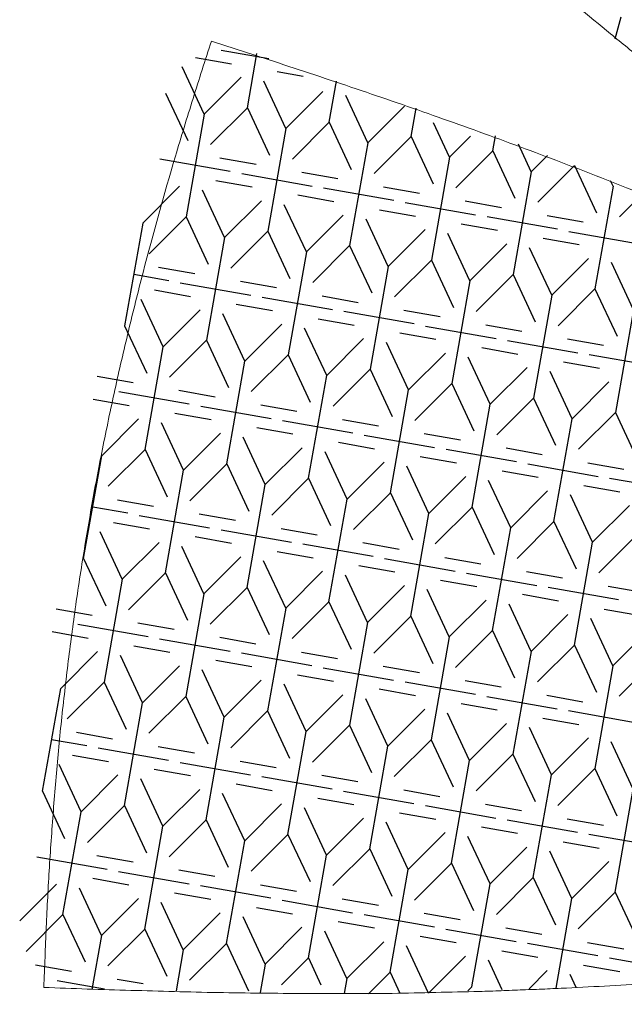
# Model space of a CAD drawing. Units: millimetres. Extents: x 74 to 384, y 46 to 353.
# Drawn here: x 74 to 126, y 184 to 269 of the extents above; entities that cross this region are included whole.
import ezdxf

# ---------------------------------------------------------------- set-up
doc = ezdxf.new("R2010")
doc.units = ezdxf.units.MM
doc.layers.add('SLD-0', color=179, linetype='Continuous')

msp = doc.modelspace()

# ---------------------------------------------------------------- linework, layer by layer
at = {"layer": 'SLD-0', "color": 179, "linetype": 'Continuous'}
for p, q in [((125.949, 268.828), (125.437, 266.917)), ((91.509, 265.968), (95.592, 265.248)), ((89.286, 265.345), (92.4, 264.796)), ((93.762, 261.002), (94.585, 265.668)), ((90.029, 260.455), (88.127, 264.534)), ((90.029, 260.455), (93.211, 263.637)), ((97.082, 259.212), (95.181, 263.29)), ((98.574, 263.707), (96.339, 264.101)), ((100.815, 259.758), (101.439, 263.294)), ((86.708, 262.245), (88.61, 258.167)), ((97.082, 259.212), (100.264, 262.393)), ((104.136, 257.968), (102.234, 262.046)), ((93.762, 261.002), (90.58, 257.82)), ((93.762, 261.002), (95.663, 256.923)), ((104.136, 257.968), (107.318, 261.15)), ((107.868, 258.514), (108.301, 260.969)), ((90.029, 260.455), (88.466, 251.592)), ((97.082, 259.212), (95.52, 250.348)), ((100.815, 259.758), (97.633, 256.576)), ((100.815, 259.758), (102.717, 255.679)), ((111.189, 256.724), (109.798, 259.708)), ((107.868, 258.514), (104.686, 255.332)), ((107.868, 258.514), (109.77, 254.436)), ((111.189, 256.724), (113.002, 258.537)), ((114.922, 257.27), (115.15, 258.566)), ((104.136, 257.968), (102.573, 249.105)), ((118.243, 255.48), (117.131, 257.864)), ((92.282, 255.489), (86.213, 256.559)), ((94.505, 256.112), (91.391, 256.661)), ((111.189, 256.724), (109.626, 247.861)), ((114.922, 257.27), (111.74, 254.088)), ((114.922, 257.27), (116.824, 253.192)), ((118.243, 255.48), (119.641, 256.879)), ((121.975, 256.027), (118.793, 252.845)), ((121.975, 256.027), (123.877, 251.948)), ((93.267, 255.315), (99.335, 254.245)), ((101.558, 254.868), (98.444, 255.417)), ((118.243, 255.48), (116.68, 246.617)), ((84.734, 251.046), (87.916, 254.228)), ((94.158, 254.142), (91.044, 254.691)), ((106.389, 253.001), (100.32, 254.071)), ((105.498, 254.174), (108.612, 253.625)), ((125.296, 254.237), (123.733, 245.373)), ((125.296, 254.237), (125.083, 254.694)), ((91.787, 249.802), (89.885, 253.88)), ((101.211, 252.899), (98.097, 253.448)), ((127.834, 253.589), (125.847, 251.601)), ((91.787, 249.802), (94.969, 252.984)), ((98.84, 248.558), (96.939, 252.637)), ((107.373, 252.828), (113.442, 251.757)), ((115.665, 252.381), (112.551, 252.93)), ((88.466, 251.592), (85.284, 248.41)), ((88.466, 251.592), (90.368, 247.514)), ((98.84, 248.558), (102.022, 251.74)), ((105.15, 252.204), (108.264, 251.655)), ((120.495, 250.514), (114.427, 251.584)), ((122.719, 251.137), (119.604, 251.686)), ((84.734, 251.046), (83.171, 242.182)), ((105.894, 247.315), (103.992, 251.393)), ((115.318, 250.411), (112.204, 250.96)), ((91.787, 249.802), (90.224, 240.939)), ((95.52, 250.348), (92.338, 247.166)), ((95.52, 250.348), (97.421, 246.27)), ((105.894, 247.315), (109.076, 250.497)), ((112.947, 246.071), (111.045, 250.149)), ((122.371, 249.168), (119.257, 249.717)), ((121.48, 250.34), (127.549, 249.27)), ((102.573, 249.105), (99.391, 245.923)), ((102.573, 249.105), (104.475, 245.026)), ((112.947, 246.071), (116.129, 249.253)), ((120, 244.827), (118.099, 248.906)), ((98.84, 248.558), (97.277, 239.695)), ((120, 244.827), (123.182, 248.009)), ((86.095, 247.252), (89.21, 246.702)), ((105.894, 247.315), (104.331, 238.451)), ((109.626, 247.861), (106.444, 244.679)), ((109.626, 247.861), (111.528, 243.782)), ((127.054, 243.583), (125.152, 247.662)), ((86.986, 246.079), (83.952, 246.614)), ((116.68, 246.617), (113.498, 243.435)), ((116.68, 246.617), (118.581, 242.539)), ((87.971, 245.905), (94.04, 244.835)), ((96.263, 245.459), (93.149, 246.008)), ((112.947, 246.071), (111.384, 237.208)), ((85.748, 245.282), (88.862, 244.733)), ((95.025, 244.662), (101.093, 243.592)), ((100.202, 244.764), (103.316, 244.215)), ((120, 244.827), (118.438, 235.964)), ((123.733, 245.373), (120.551, 242.191)), ((123.733, 245.373), (125.635, 241.295)), ((86.491, 240.392), (84.59, 244.471)), ((95.916, 243.489), (92.801, 244.038)), ((86.491, 240.392), (89.673, 243.574)), ((93.545, 239.149), (91.643, 243.227)), ((108.147, 242.348), (102.078, 243.418)), ((110.37, 242.971), (107.256, 243.52)), ((127.054, 243.583), (125.491, 234.72)), ((83.171, 242.182), (85.072, 238.104)), ((93.545, 239.149), (96.727, 242.331)), ((99.855, 242.794), (102.969, 242.245)), ((109.131, 242.174), (115.2, 241.104)), ((114.309, 242.277), (117.423, 241.728)), ((100.598, 237.905), (98.696, 241.983)), ((110.022, 241.002), (106.908, 241.551)), ((84.929, 231.529), (86.491, 240.392)), ((90.224, 240.939), (87.042, 237.757)), ((90.224, 240.939), (92.126, 236.86)), ((100.598, 237.905), (103.78, 241.087)), ((107.652, 236.661), (105.75, 240.74)), ((116.185, 240.931), (122.253, 239.86)), ((124.476, 240.484), (121.362, 241.033)), ((97.277, 239.695), (94.095, 236.513)), ((97.277, 239.695), (99.179, 235.617)), ((107.652, 236.661), (110.834, 239.843)), ((113.962, 240.307), (117.076, 239.758)), ((129.307, 238.617), (123.238, 239.687)), ((91.982, 230.285), (93.545, 239.149)), ((114.705, 235.418), (112.803, 239.496)), ((124.129, 238.514), (121.015, 239.063)), ((80.8, 237.842), (83.914, 237.293)), ((99.035, 229.042), (100.598, 237.905)), ((104.331, 238.451), (101.149, 235.269)), ((104.331, 238.451), (106.233, 234.373)), ((114.705, 235.418), (117.887, 238.6)), ((121.758, 234.174), (119.857, 238.252)), ((111.384, 237.208), (108.202, 234.026)), ((111.384, 237.208), (113.286, 233.129)), ((121.758, 234.174), (124.94, 237.356)), ((88.744, 235.426), (82.676, 236.496)), ((90.967, 236.049), (87.853, 236.598)), ((106.089, 227.798), (107.652, 236.661)), ((80.453, 235.872), (83.567, 235.323)), ((98.021, 234.805), (94.907, 235.355)), ((113.142, 226.554), (114.705, 235.418)), ((118.438, 235.964), (115.256, 232.782)), ((118.438, 235.964), (120.339, 231.885)), ((90.62, 234.079), (87.506, 234.629)), ((89.729, 235.252), (95.798, 234.182)), ((125.491, 234.72), (122.309, 231.538)), ((125.491, 234.72), (127.393, 230.642)), ((81.196, 230.983), (84.378, 234.165)), ((88.249, 229.739), (86.347, 233.817)), ((102.851, 232.938), (96.782, 234.008)), ((101.96, 234.111), (105.074, 233.562)), ((120.195, 225.311), (121.758, 234.174)), ((88.249, 229.739), (91.431, 232.921)), ((97.673, 232.836), (94.559, 233.385)), ((103.836, 232.765), (109.904, 231.695)), ((112.128, 232.318), (109.013, 232.867)), ((95.303, 228.495), (93.401, 232.574)), ((101.613, 232.141), (104.727, 231.592)), ((84.929, 231.529), (81.747, 228.347)), ((84.929, 231.529), (86.83, 227.451)), ((95.303, 228.495), (98.485, 231.677)), ((102.356, 227.252), (100.454, 231.33)), ((116.958, 230.451), (110.889, 231.521)), ((119.181, 231.074), (116.067, 231.623)), ((79.633, 222.119), (81.196, 230.983)), ((91.982, 230.285), (88.8, 227.103)), ((91.982, 230.285), (93.884, 226.207)), ((102.356, 227.252), (105.538, 230.434)), ((111.78, 230.348), (108.666, 230.898)), ((117.943, 230.277), (124.011, 229.207)), ((123.12, 230.38), (126.234, 229.831)), ((86.686, 220.876), (88.249, 229.739)), ((109.409, 226.008), (107.508, 230.086)), ((118.834, 229.105), (115.719, 229.654)), ((93.74, 219.632), (95.303, 228.495)), ((99.035, 229.042), (95.853, 225.86)), ((99.035, 229.042), (100.937, 224.963)), ((109.409, 226.008), (112.591, 229.19)), ((116.463, 224.764), (114.561, 228.843)), ((131.065, 227.963), (124.996, 229.034)), ((106.089, 227.798), (102.907, 224.616)), ((106.089, 227.798), (107.99, 223.72)), ((116.463, 224.764), (119.645, 227.946)), ((122.773, 228.41), (125.887, 227.861)), ((82.558, 227.189), (85.672, 226.64)), ((100.793, 218.388), (102.356, 227.252)), ((123.516, 223.521), (121.614, 227.599)), ((83.449, 226.016), (80.414, 226.551)), ((92.725, 225.396), (89.611, 225.945)), ((107.847, 217.145), (109.409, 226.008)), ((113.142, 226.554), (109.96, 223.372)), ((113.142, 226.554), (115.044, 222.476)), ((123.516, 223.521), (126.698, 226.703)), ((82.21, 225.219), (85.325, 224.67)), ((84.434, 225.842), (90.502, 224.772)), ((120.195, 225.311), (117.013, 222.129)), ((120.195, 225.311), (122.097, 221.232)), ((82.954, 220.329), (81.052, 224.408)), ((91.487, 224.599), (97.556, 223.529)), ((96.665, 224.701), (99.779, 224.152)), ((114.9, 215.901), (116.463, 224.764)), ((82.954, 220.329), (86.136, 223.511)), ((92.378, 223.426), (89.264, 223.975)), ((106.832, 222.908), (103.718, 223.458)), ((121.953, 214.657), (123.516, 223.521)), ((127.249, 224.067), (124.067, 220.885)), ((90.007, 219.086), (88.105, 223.164)), ((96.317, 222.732), (99.431, 222.183)), ((104.609, 222.285), (98.54, 223.355)), ((79.633, 222.119), (81.535, 218.041)), ((90.007, 219.086), (93.189, 222.268)), ((97.061, 217.842), (95.159, 221.92)), ((105.594, 222.111), (111.662, 221.041)), ((110.771, 222.214), (113.885, 221.665)), ((86.686, 220.876), (83.504, 217.694)), ((86.686, 220.876), (88.588, 216.797)), ((97.061, 217.842), (100.243, 221.024)), ((106.485, 220.939), (103.371, 221.488)), ((112.647, 220.868), (118.716, 219.798)), ((120.939, 220.421), (117.825, 220.97)), ((82.954, 220.329), (81.391, 211.466)), ((104.114, 216.598), (102.212, 220.677)), ((110.424, 220.244), (113.538, 219.695)), ((93.74, 219.632), (90.558, 216.45)), ((93.74, 219.632), (95.642, 215.554)), ((104.114, 216.598), (107.296, 219.78)), ((111.167, 215.355), (109.266, 219.433)), ((125.769, 218.554), (119.7, 219.624)), ((124.878, 219.726), (127.992, 219.177)), ((90.007, 219.086), (88.444, 210.223)), ((100.793, 218.388), (97.611, 215.206)), ((100.793, 218.388), (102.695, 214.31)), ((111.167, 215.355), (114.349, 218.537)), ((120.591, 218.451), (117.477, 219.001)), ((77.262, 217.779), (80.376, 217.23)), ((97.061, 217.842), (95.498, 208.979)), ((118.221, 214.111), (116.319, 218.189)), ((124.531, 217.757), (127.645, 217.208)), ((104.114, 216.598), (102.551, 207.735)), ((107.847, 217.145), (104.665, 213.963)), ((107.847, 217.145), (109.748, 213.066)), ((118.221, 214.111), (121.403, 217.293)), ((125.274, 212.867), (123.372, 216.946)), ((76.915, 215.809), (80.029, 215.26)), ((85.207, 215.363), (79.138, 216.433)), ((87.43, 215.986), (84.316, 216.535)), ((114.9, 215.901), (111.718, 212.719)), ((114.9, 215.901), (116.802, 211.823)), ((125.274, 212.867), (128.456, 216.049)), ((86.191, 215.189), (92.26, 214.119)), ((94.483, 214.743), (91.369, 215.292)), ((111.167, 215.355), (109.604, 206.491)), ((77.658, 210.92), (80.84, 214.102)), ((87.082, 214.017), (83.968, 214.566)), ((98.422, 214.048), (101.537, 213.499)), ((118.221, 214.111), (116.658, 205.248)), ((121.953, 214.657), (118.771, 211.475)), ((121.953, 214.657), (123.855, 210.579)), ((84.712, 209.676), (82.81, 213.755)), ((94.136, 212.773), (91.022, 213.322)), ((99.313, 212.875), (93.245, 213.945)), ((129.007, 213.414), (125.825, 210.232)), ((84.712, 209.676), (87.894, 212.858)), ((91.765, 208.432), (89.863, 212.511)), ((100.298, 212.702), (106.367, 211.632)), ((108.59, 212.255), (105.476, 212.804)), ((125.274, 212.867), (123.711, 204.004)), ((91.765, 208.432), (94.947, 211.614)), ((98.075, 212.078), (101.189, 211.529)), ((115.643, 211.011), (112.529, 211.561)), ((76.095, 202.057), (77.658, 210.92)), ((81.391, 211.466), (78.209, 208.284)), ((81.391, 211.466), (83.293, 207.388)), ((98.818, 207.189), (96.917, 211.267)), ((108.243, 210.286), (105.128, 210.835)), ((113.42, 210.388), (107.352, 211.458)), ((88.444, 210.223), (85.262, 207.041)), ((88.444, 210.223), (90.346, 206.144)), ((98.818, 207.189), (102, 210.371)), ((105.872, 205.945), (103.97, 210.023)), ((114.405, 210.214), (120.474, 209.144)), ((119.583, 210.317), (122.697, 209.768)), ((83.149, 200.813), (84.712, 209.676)), ((95.498, 208.979), (92.316, 205.797)), ((95.498, 208.979), (97.399, 204.9)), ((105.872, 205.945), (109.054, 209.127)), ((115.296, 209.042), (112.182, 209.591)), ((127.527, 207.901), (121.458, 208.971)), ((90.202, 199.569), (91.765, 208.432)), ((112.925, 204.701), (111.023, 208.78)), ((119.235, 208.347), (122.349, 207.798)), ((102.551, 207.735), (99.369, 204.553)), ((102.551, 207.735), (104.453, 203.657)), ((112.925, 204.701), (116.107, 207.883)), ((119.979, 203.458), (118.077, 207.536)), ((79.911, 205.953), (76.877, 206.488)), ((79.02, 207.126), (82.134, 206.577)), ((97.256, 198.326), (98.818, 207.189)), ((109.604, 206.491), (106.422, 203.309)), ((109.604, 206.491), (111.506, 202.413)), ((119.979, 203.458), (123.161, 206.64)), ((80.896, 205.78), (86.965, 204.71)), ((89.188, 205.333), (86.074, 205.882)), ((104.309, 197.082), (105.872, 205.945)), ((127.032, 202.214), (125.13, 206.292)), ((78.673, 205.156), (81.787, 204.607)), ((111.362, 195.838), (112.925, 204.701)), ((116.658, 205.248), (113.476, 202.066)), ((116.658, 205.248), (118.56, 201.169)), ((79.416, 200.267), (77.514, 204.345)), ((88.84, 203.363), (85.726, 203.912)), ((87.949, 204.536), (94.018, 203.466)), ((93.127, 204.638), (96.241, 204.089)), ((123.711, 204.004), (120.529, 200.822)), ((123.711, 204.004), (125.613, 199.926)), ((79.416, 200.267), (82.598, 203.449)), ((86.47, 199.023), (84.568, 203.101)), ((101.071, 202.222), (95.003, 203.292)), ((103.294, 202.846), (100.18, 203.395)), ((118.416, 194.594), (119.979, 203.458)), ((86.47, 199.023), (89.652, 202.205)), ((92.78, 202.669), (95.894, 202.12)), ((107.234, 202.151), (110.348, 201.602)), ((125.469, 193.351), (127.032, 202.214)), ((76.095, 202.057), (77.997, 197.978)), ((93.523, 197.779), (91.621, 201.858)), ((102.947, 200.876), (99.833, 201.425)), ((102.056, 202.048), (108.125, 200.978)), ((83.149, 200.813), (79.967, 197.631)), ((83.149, 200.813), (85.051, 196.735)), ((93.523, 197.779), (96.705, 200.961)), ((100.576, 196.536), (98.675, 200.614)), ((109.109, 200.805), (115.178, 199.735)), ((117.401, 200.358), (114.287, 200.907)), ((77.853, 191.403), (79.416, 200.267)), ((100.576, 196.536), (103.758, 199.717)), ((106.886, 200.181), (110, 199.632)), ((121.34, 199.664), (124.455, 199.114)), ((84.907, 190.16), (86.47, 199.023)), ((90.202, 199.569), (87.02, 196.387)), ((90.202, 199.569), (92.104, 195.491)), ((107.63, 195.292), (105.728, 199.37)), ((117.054, 198.389), (113.94, 198.938)), ((122.231, 198.491), (116.163, 199.561)), ((97.256, 198.326), (94.074, 195.144)), ((97.256, 198.326), (99.157, 194.247)), ((107.63, 195.292), (110.812, 198.474)), ((114.683, 194.048), (112.781, 198.126)), ((129.285, 197.247), (123.216, 198.317)), ((91.96, 188.916), (93.523, 197.779)), ((104.309, 197.082), (101.127, 193.9)), ((104.309, 197.082), (106.211, 193.003)), ((114.683, 194.048), (117.865, 197.23)), ((120.993, 197.694), (124.107, 197.145)), ((81.669, 195.3), (75.6, 196.37)), ((83.892, 195.923), (80.778, 196.472)), ((99.013, 187.672), (100.576, 196.536)), ((121.736, 192.804), (119.835, 196.883)), ((111.362, 195.838), (108.18, 192.656)), ((111.362, 195.838), (113.264, 191.76)), ((121.736, 192.804), (124.918, 195.986)), ((83.545, 193.954), (80.431, 194.503)), ((82.654, 195.126), (88.722, 194.056)), ((90.946, 194.68), (87.831, 195.229)), ((106.067, 186.429), (107.63, 195.292)), ((118.416, 194.594), (115.234, 191.412)), ((118.416, 194.594), (120.317, 190.516)), ((74.121, 190.857), (77.303, 194.039)), ((81.174, 189.613), (79.272, 193.692)), ((95.776, 192.813), (89.707, 193.883)), ((94.885, 193.985), (97.999, 193.436)), ((113.12, 185.185), (114.683, 194.048)), ((81.174, 189.613), (84.356, 192.795)), ((90.598, 192.71), (87.484, 193.259)), ((120.372, 185.069), (121.736, 192.804)), ((125.469, 193.351), (122.287, 190.169)), ((125.469, 193.351), (127.371, 189.272)), ((88.227, 188.37), (86.326, 192.448)), ((94.537, 192.015), (97.652, 191.466)), ((96.761, 192.639), (102.829, 191.569)), ((105.052, 192.192), (101.938, 192.741)), ((77.853, 191.403), (74.671, 188.221)), ((77.853, 191.403), (79.755, 187.325)), ((88.227, 188.37), (91.409, 191.552)), ((95.281, 187.126), (93.379, 191.204)), ((109.883, 190.325), (103.814, 191.395)), ((112.106, 190.949), (108.992, 191.498)), ((95.281, 187.126), (98.463, 190.308)), ((104.705, 190.223), (101.591, 190.772)), ((116.045, 190.254), (119.159, 189.705)), ((81.174, 189.613), (80.351, 184.947)), ((84.907, 190.16), (81.725, 186.978)), ((84.907, 190.16), (86.808, 186.081)), ((102.334, 185.882), (100.432, 189.961)), ((111.758, 188.979), (108.644, 189.528)), ((110.867, 190.152), (116.936, 189.081)), ((91.96, 188.916), (88.778, 185.734)), ((91.96, 188.916), (93.862, 184.838)), ((102.334, 185.882), (105.516, 189.064)), ((109.388, 184.639), (107.486, 188.717)), ((123.989, 187.838), (117.921, 188.908)), ((123.098, 189.01), (126.212, 188.461)), ((88.227, 188.37), (87.604, 184.833)), ((109.388, 184.639), (112.57, 187.821)), ((115.698, 188.284), (118.812, 187.735)), ((75.483, 187.063), (78.597, 186.514)), ((95.281, 187.126), (94.848, 184.671)), ((99.013, 187.672), (96.685, 185.344)), ((99.013, 187.672), (100.097, 185.349)), ((115.727, 184.926), (114.539, 187.473)), ((122.751, 187.041), (125.865, 186.492)), ((124.974, 187.664), (131.043, 186.594)), ((106.067, 186.429), (104.207, 184.569)), ((106.067, 186.429), (106.903, 184.636)), ((118.048, 185.002), (119.623, 186.577)), ((122.116, 185.108), (121.593, 186.23)), ((77.358, 185.717), (81.441, 184.997)), ((84.77, 185.425), (82.536, 185.819)), ((102.334, 185.882), (102.106, 184.587)), ((113.12, 185.185), (112.764, 184.828))]:
    msp.add_line(p, q, dxfattribs=at)
at = {"layer": 'SLD-0', "color": 179, "linetype": 'Continuous', "lineweight": 15}
for points, knots in [([(102.412, 287.072), (106.124, 283.712), (109.853, 280.371), (117.396, 273.787), (121.212, 270.547), (126.052, 266.577), (127.024, 265.788), (128.974, 264.218), (129.952, 263.436), (131.916, 261.885), (132.903, 261.115), (134.878, 259.578), (135.869, 258.813), (140.844, 255.019), (144.881, 252.06), (151.012, 247.723), (153.069, 246.295), (157.206, 243.475), (159.287, 242.085), (163.467, 239.334), (165.57, 237.98), (169.789, 235.291), (171.905, 233.959), (182.537, 227.374), (191.167, 222.308), (199.827, 217.289)], [0, 0, 0, 0, 0.125, 0.125, 0.25, 0.25, 0.28125, 0.28125, 0.3125, 0.3125, 0.34375, 0.34375, 0.375, 0.375, 0.5, 0.5, 0.5625, 0.5625, 0.625, 0.625, 0.6875, 0.6875, 0.75, 0.75, 1, 1, 1, 1]), ([(90.652, 266.75), (90.116, 265.1), (89.587, 263.447), (88.551, 260.136), (88.044, 258.477), (86.565, 253.488), (85.631, 250.147), (84.319, 245.109), (83.901, 243.424), (83.094, 240.05), (82.7, 238.361), (81.957, 234.974), (81.601, 233.276), (80.918, 229.876), (80.597, 228.171), (79.997, 224.752), (79.709, 223.04), (79.17, 219.614), (78.92, 217.899), (78.458, 214.466), (78.244, 212.747), (77.845, 209.307), (77.658, 207.586), (77.324, 204.14), (77.182, 202.415), (76.915, 198.963), (76.791, 197.235), (76.575, 193.778), (76.484, 192.048), (76.334, 188.584), (76.277, 186.851), (76.199, 185.119)], [0, 0, 0, 0, 0.0625, 0.0625, 0.125, 0.125, 0.25, 0.25, 0.3125, 0.3125, 0.375, 0.375, 0.4375, 0.4375, 0.5, 0.5, 0.5625, 0.5625, 0.625, 0.625, 0.6875, 0.6875, 0.75, 0.75, 0.8125, 0.8125, 0.875, 0.875, 0.9375, 0.9375, 1, 1, 1, 1]), ([(199.815, 217.279), (195.472, 219.774), (191.123, 222.259), (184.574, 225.939), (182.387, 227.158), (178, 229.574), (175.8, 230.77), (172.492, 232.55), (171.388, 233.141), (169.173, 234.31), (168.064, 234.891), (164.732, 236.625), (162.505, 237.768), (158.029, 240.011), (155.783, 241.118), (151.273, 243.29), (149.008, 244.356), (144.459, 246.45), (142.173, 247.475), (137.587, 249.489), (135.284, 250.47), (131.821, 251.917), (130.664, 252.394), (128.347, 253.335), (127.188, 253.805), (123.703, 255.194), (121.369, 256.091), (116.688, 257.853), (114.342, 258.716), (109.632, 260.399), (107.271, 261.223), (102.537, 262.842), (100.165, 263.636), (95.413, 265.206), (93.034, 265.982), (90.652, 266.75)], [0, 0, 0, 0, 0.125, 0.125, 0.1875, 0.1875, 0.25, 0.25, 0.28125, 0.28125, 0.3125, 0.3125, 0.375, 0.375, 0.4375, 0.4375, 0.5, 0.5, 0.5625, 0.5625, 0.625, 0.625, 0.65625, 0.65625, 0.6875, 0.6875, 0.75, 0.75, 0.8125, 0.8125, 0.875, 0.875, 0.9375, 0.9375, 1, 1, 1, 1]), ([(76.199, 185.119), (77.45, 185.072), (78.702, 185.025), (81.205, 184.943), (82.457, 184.906), (86.213, 184.797), (88.716, 184.723), (92.472, 184.658), (93.724, 184.643), (96.229, 184.615), (97.481, 184.598), (99.985, 184.581), (101.237, 184.585), (103.742, 184.595), (104.995, 184.597), (107.5, 184.622), (108.752, 184.66), (111.258, 184.72), (112.511, 184.744), (114.39, 184.794), (115.016, 184.813), (116.268, 184.859), (116.894, 184.885), (118.146, 184.935), (118.772, 184.958), (120.023, 185.01), (120.649, 185.039), (123.776, 185.193), (126.278, 185.327), (130.026, 185.586), (131.275, 185.677), (133.774, 185.865), (135.022, 185.967), (137.519, 186.184), (138.767, 186.296), (140.638, 186.468), (141.262, 186.527), (142.51, 186.65), (143.133, 186.714), (145.003, 186.907), (146.249, 187.036), (148.741, 187.306), (149.985, 187.45), (151.849, 187.681), (152.471, 187.76), (153.713, 187.914), (154.335, 187.989), (156.2, 188.217), (157.442, 188.379), (159.923, 188.715), (161.164, 188.882), (163.026, 189.133), (163.646, 189.219), (164.885, 189.398), (165.504, 189.49), (167.362, 189.767), (168.6, 189.954), (171.076, 190.327), (172.314, 190.515), (176.026, 191.093), (178.498, 191.494), (185.912, 192.715), (190.849, 193.567), (195.785, 194.427)], [0, 0, 0, 0, 0.03125, 0.03125, 0.0625, 0.0625, 0.125, 0.125, 0.15625, 0.15625, 0.1875, 0.1875, 0.21875, 0.21875, 0.25, 0.25, 0.28125, 0.28125, 0.3125, 0.3125, 0.328125, 0.328125, 0.34375, 0.34375, 0.359375, 0.359375, 0.375, 0.375, 0.4375, 0.4375, 0.46875, 0.46875, 0.5, 0.5, 0.53125, 0.53125, 0.546875, 0.546875, 0.5625, 0.5625, 0.59375, 0.59375, 0.625, 0.625, 0.640625, 0.640625, 0.65625, 0.65625, 0.6875, 0.6875, 0.71875, 0.71875, 0.734375, 0.734375, 0.75, 0.75, 0.78125, 0.78125, 0.8125, 0.8125, 0.875, 0.875, 1, 1, 1, 1]), ([(195.788, 194.418), (190.86, 193.537), (185.934, 192.648), (176.096, 190.793), (171.184, 189.83), (163.833, 188.298), (161.385, 187.77), (156.497, 186.686), (154.057, 186.128), (150.405, 185.262), (149.189, 184.968), (146.759, 184.373), (145.544, 184.076), (143.117, 183.47), (141.906, 183.155), (140.095, 182.665), (139.492, 182.499), (138.284, 182.172), (137.679, 182.013), (135.865, 181.535), (134.657, 181.21), (132.249, 180.528), (131.048, 180.175), (128.648, 179.466), (127.447, 179.112), (125.05, 178.39), (123.853, 178.022), (120.27, 176.899), (117.889, 176.13), (113.138, 174.56), (110.772, 173.748), (106.054, 172.087), (103.702, 171.239), (99.01, 169.505), (96.672, 168.618), (93.171, 167.269), (92.005, 166.817), (89.678, 165.899), (88.516, 165.434), (86.192, 164.509), (85.028, 164.05), (83.282, 163.363), (82.7, 163.133), (81.83, 162.782), (81.541, 162.664), (80.963, 162.423), (80.675, 162.299), (80.388, 162.175)], [0, 0, 0, 0, 0.125, 0.125, 0.25, 0.25, 0.3125, 0.3125, 0.375, 0.375, 0.40625, 0.40625, 0.4375, 0.4375, 0.46875, 0.46875, 0.484375, 0.484375, 0.5, 0.5, 0.53125, 0.53125, 0.5625, 0.5625, 0.59375, 0.59375, 0.625, 0.625, 0.6875, 0.6875, 0.75, 0.75, 0.8125, 0.8125, 0.875, 0.875, 0.90625, 0.90625, 0.9375, 0.9375, 0.96875, 0.96875, 0.984375, 0.984375, 0.992188, 0.992188, 1, 1, 1, 1])]:
    msp.add_open_spline(points, degree=3, knots=knots, dxfattribs=at)

doc.saveas('drawing.dxf')
